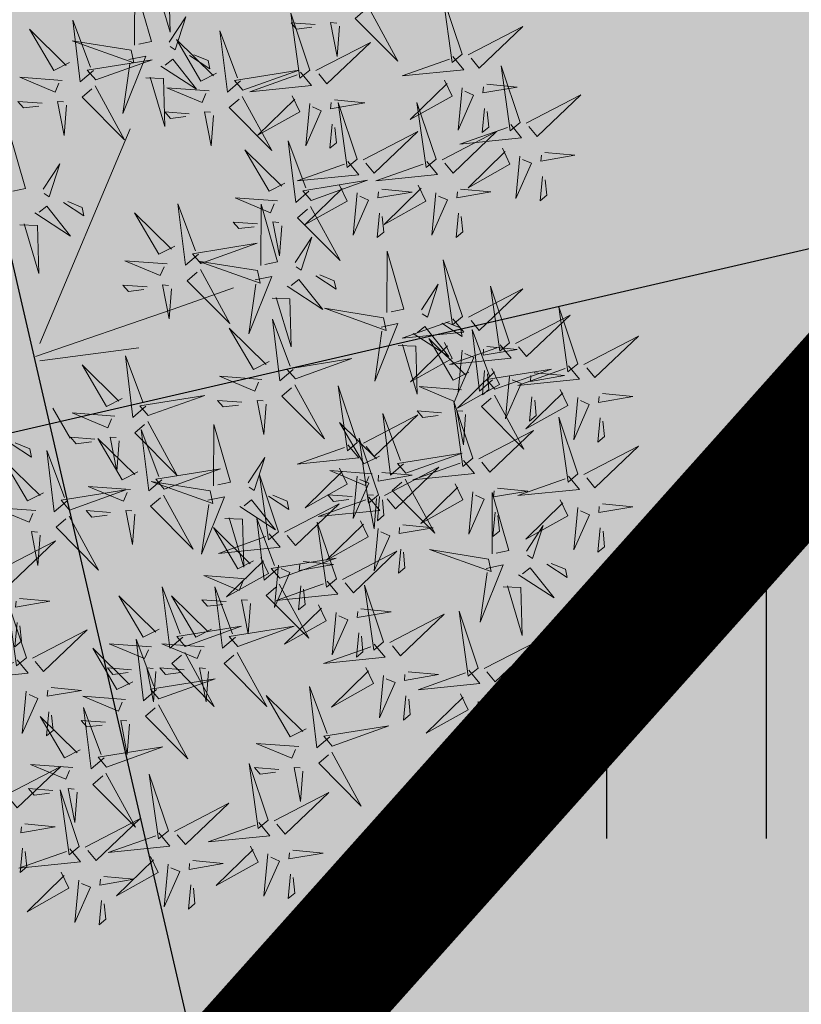
# Model space of a CAD drawing. Units: metres. Extents: x 547504 to 549640, y 6582617 to 6583268.
# Drawn here: x 548180 to 548182, y 6582930 to 6582932 of the extents above; entities that cross this region are included whole.
import ezdxf

# ---------------------------------------------------------------- set-up
doc = ezdxf.new("R2010")
doc.units = ezdxf.units.M
doc.header["$MEASUREMENT"] = 0
for name, color, linetype in [('+PUUD', 86, 'Continuous'), ('dp_krunt', 1, 'Continuous'), ('HALJASTUS', 92, 'Continuous'), ('OPT-haljastus', 7, 'Continuous'), ('OPT-kaitsevöönd', 7, 'Continuous')]:
    doc.layers.add(name, color=color, linetype=linetype)
doc.layers.add('OPT-plan.haljastus', color=7, linetype='Continuous', lineweight=9)

# ---------------------------------------------------------------- blocks, each defined once
blk = doc.blocks.new('HEIN')
at = {"color": 0, "linetype": 'Continuous'}
for p, q in [((-0.4551, 0.7611), (-0.4551, -0.7611)), ((0.4551, 0.7611), (0.4551, -0.7611))]:
    blk.add_line(p, q, dxfattribs=at)
blk = doc.blocks.new('dsfsdf')
at = {"layer": '+PUUD', "color": 32, "lineweight": 13}
for p, q in [((545104.8467, 6584745.7646), (545105.0814, 6584746.3228)), ((545105.1932, 6584745.8539), (545105.3497, 6584745.9097)), ((545104.8355, 6584745.7311), (545105.1932, 6584745.8539)), ((545104.8467, 6584745.72), (545105.1038, 6584745.7535)), ((545104.8802, 6584745.5972), (545104.9249, 6584745.519))]:
    blk.add_line(p, q, dxfattribs=at)
at = {"layer": '+PUUD', "lineweight": 13}
for points in [[(545105.136, 6584746.7005), (545105.1821, 6584746.6988), (545105.1855, 6584746.5741), (545105.147, 6584746.7028)], [(545105.0931, 6584746.5402), (545105.0937, 6584746.7), (545105.1368, 6584746.5494), (545105.104, 6584746.5425)], [(545105.9446, 6584746.5163), (545105.8952, 6584746.6639), (545105.9187, 6584746.495), (545105.9446, 6584746.5163)], [(545105.7006, 6584746.6389), (545105.777, 6584746.4986), (545105.6667, 6584746.6098), (545105.6921, 6584746.6317)], [(545104.9857, 6584746.4744), (545104.9518, 6584746.4452), (545104.9323, 6584746.6051), (545104.9785, 6584746.4828)], [(545105.1829, 6584746.5477), (545105.2261, 6584746.6138), (545105.1984, 6584746.5281), (545105.1852, 6584746.5367)], [(545105.5486, 6584746.4754), (545105.4993, 6584746.623), (545105.5228, 6584746.4541), (545105.5486, 6584746.4754)], [(545104.9239, 6584746.4949), (545104.8828, 6584746.4742), (545104.8197, 6584746.5819), (545104.9155, 6584746.4876)], [(545105.368, 6584746.4471), (545105.3341, 6584746.418), (545105.3146, 6584746.5778), (545105.3607, 6584746.4556)], [(545105.5625, 6584746.5939), (545105.4995, 6584746.5986), (545105.514, 6584746.5817), (545105.554, 6584746.5866)], [(545105.6255, 6584746.5891), (545105.6195, 6584746.5104), (545105.6024, 6584746.5988), (545105.6182, 6584746.5976)], [(545105.9603, 6584746.5148), (545106.1022, 6584746.5883), (545105.9887, 6584746.4803), (545105.9674, 6584746.5062)], [(545105.0844, 6584746.527), (545104.9308, 6584746.5517), (545105.0913, 6584746.4942), (545105.0844, 6584746.527)], [(545105.3062, 6584746.4676), (545105.265, 6584746.4469), (545105.202, 6584746.5546), (545105.2977, 6584746.4603)], [(545105.5643, 6584746.4739), (545105.7063, 6584746.5474), (545105.5928, 6584746.4394), (545105.5715, 6584746.4653)], [(545104.9918, 6584746.4502), (545105.1384, 6584746.5025), (545104.97, 6584746.4756), (545104.9918, 6584746.4502)], [(545105.0781, 6584746.5028), (545105.1218, 6584746.512), (545105.0619, 6584746.3625), (545105.0804, 6584746.4919)], [(545105.1615, 6584746.4861), (545105.2542, 6584746.4258), (545105.1921, 6584746.504), (545105.1725, 6584746.4884)], [(545105.2358, 6584746.5132), (545105.2887, 6584746.4787), (545105.2842, 6584746.5005), (545105.2467, 6584746.5155)], [(545105.9202, 6584746.5107), (545105.9487, 6584746.4762), (545105.7884, 6584746.46), (545105.9116, 6584746.5036)], [(545105.3741, 6584746.4229), (545105.5207, 6584746.4753), (545105.3523, 6584746.4483), (545105.3741, 6584746.4229)], [(545106.0947, 6584746.339), (545106.0454, 6584746.4866), (545106.0689, 6584746.3177), (545106.0947, 6584746.339)], [(545104.9046, 6584746.4488), (545104.7943, 6584746.4571), (545104.8864, 6584746.4185), (545104.8961, 6584746.4415)], [(545105.1224, 6584746.4551), (545105.1684, 6584746.4534), (545105.1718, 6584746.3286), (545105.1333, 6584746.4574)], [(545105.5243, 6584746.4698), (545105.5527, 6584746.4353), (545105.3925, 6584746.4191), (545105.5157, 6584746.4627)], [(545105.8985, 6584746.4493), (545105.9183, 6584746.4078), (545105.8094, 6584746.3469), (545105.9056, 6584746.4407)], [(545104.9906, 6584746.4344), (545105.067, 6584746.294), (545104.9567, 6584746.4053), (545104.9821, 6584746.4271)], [(545105.2869, 6584746.4215), (545105.1766, 6584746.4298), (545105.2687, 6584746.3912), (545105.2784, 6584746.4142)], [(545105.9442, 6584746.4291), (545105.9336, 6584746.319), (545105.9741, 6584746.4103), (545105.9513, 6584746.4204)], [(545106.0085, 6584746.4387), (545106.0872, 6584746.4311), (545105.9984, 6584746.4159), (545105.9999, 6584746.4316)], [(545105.3729, 6584746.4071), (545105.4493, 6584746.2668), (545105.339, 6584746.378), (545105.3644, 6584746.3999)], [(545105.5026, 6584746.4084), (545105.5224, 6584746.3668), (545105.4134, 6584746.306), (545105.5097, 6584746.3998)], [(545105.6126, 6584746.3978), (545105.6912, 6584746.3902), (545105.6025, 6584746.375), (545105.604, 6584746.3907)], [(545106.1105, 6584746.3375), (545106.2524, 6584746.4111), (545106.1389, 6584746.303), (545106.1176, 6584746.3289)], [(545104.8525, 6584746.3893), (545104.7895, 6584746.3941), (545104.8041, 6584746.3771), (545104.844, 6584746.382)], [(545104.9155, 6584746.3846), (545104.9095, 6584746.3058), (545104.8925, 6584746.3942), (545104.9083, 6584746.3931)], [(545105.5482, 6584746.3882), (545105.5377, 6584746.2781), (545105.5782, 6584746.3694), (545105.5553, 6584746.3795)], [(545105.6715, 6584746.2436), (545105.6221, 6584746.3912), (545105.6457, 6584746.2223), (545105.6715, 6584746.2436)], [(545105.8763, 6584746.2436), (545105.8269, 6584746.3912), (545105.8505, 6584746.2223), (545105.8763, 6584746.2436)], [(545106.0025, 6584746.3758), (545105.9965, 6584746.3129), (545106.0138, 6584746.3271), (545106.0096, 6584746.3672)], [(545105.2348, 6584746.3621), (545105.1718, 6584746.3668), (545105.1863, 6584746.3498), (545105.2263, 6584746.3548)], [(545105.2978, 6584746.3573), (545105.2918, 6584746.2786), (545105.2748, 6584746.367), (545105.2905, 6584746.3658)], [(545104.7654, 6584746.1584), (545104.7661, 6584746.3182), (545104.8092, 6584746.1676), (545104.7763, 6584746.1607)], [(545105.6066, 6584746.3349), (545105.6006, 6584746.272), (545105.6178, 6584746.2862), (545105.6137, 6584746.3263)], [(545106.0704, 6584746.3335), (545106.0988, 6584746.299), (545105.9386, 6584746.2827), (545106.0618, 6584746.3264)], [(545105.6872, 6584746.2421), (545105.8291, 6584746.3156), (545105.7157, 6584746.2076), (545105.6943, 6584746.2334)], [(545105.892, 6584746.2421), (545106.0339, 6584746.3156), (545105.9205, 6584746.2076), (545105.8991, 6584746.2334)], [(545105.4837, 6584746.1812), (545105.4425, 6584746.1606), (545105.3794, 6584746.2683), (545105.4752, 6584746.1739)], [(545105.5455, 6584746.1608), (545105.5116, 6584746.1316), (545105.4921, 6584746.2915), (545105.5382, 6584746.1692)], [(545106.0487, 6584746.2721), (545106.0685, 6584746.2305), (545105.9595, 6584746.1696), (545106.0558, 6584746.2635)], [(545106.0943, 6584746.2518), (545106.0838, 6584746.1417), (545106.1243, 6584746.233), (545106.1014, 6584746.2432)], [(545106.1587, 6584746.2614), (545106.2373, 6584746.2538), (545106.1486, 6584746.2386), (545106.1501, 6584746.2543)], [(545104.8552, 6584746.1659), (545104.8984, 6584746.232), (545104.8707, 6584746.1463), (545104.8575, 6584746.1549)], [(545105.6472, 6584746.238), (545105.6756, 6584746.2035), (545105.5154, 6584746.1873), (545105.6386, 6584746.2309)], [(545105.852, 6584746.238), (545105.8804, 6584746.2035), (545105.7202, 6584746.1873), (545105.8433, 6584746.2309)], [(545106.1527, 6584746.1985), (545106.1467, 6584746.1356), (545106.1639, 6584746.1498), (545106.1598, 6584746.1899)], [(545105.5516, 6584746.1365), (545105.6981, 6584746.1889), (545105.5298, 6584746.1619), (545105.5516, 6584746.1365)], [(545105.6254, 6584746.1766), (545105.6453, 6584746.135), (545105.5363, 6584746.0742), (545105.6325, 6584746.168)], [(545105.7355, 6584746.166), (545105.8141, 6584746.1584), (545105.7254, 6584746.1432), (545105.7269, 6584746.1589)], [(545105.8302, 6584746.1766), (545105.85, 6584746.135), (545105.7411, 6584746.0742), (545105.8373, 6584746.168)], [(545105.9403, 6584746.166), (545106.0189, 6584746.1584), (545105.9302, 6584746.1432), (545105.9317, 6584746.1589)], [(545105.4643, 6584746.1352), (545105.3541, 6584746.1434), (545105.4462, 6584746.1048), (545105.4559, 6584746.1279)], [(545105.6711, 6584746.1563), (545105.6606, 6584746.0463), (545105.701, 6584746.1376), (545105.6782, 6584746.1477)], [(545105.8759, 6584746.1563), (545105.8654, 6584746.0463), (545105.9058, 6584746.1376), (545105.883, 6584746.1477)], [(545104.8339, 6584746.1043), (545104.9265, 6584746.044), (545104.8644, 6584746.1222), (545104.8448, 6584746.1066)], [(545104.9081, 6584746.1314), (545104.9611, 6584746.0969), (545104.9565, 6584746.1187), (545104.9191, 6584746.1337)], [(545105.2588, 6584745.9971), (545105.2249, 6584745.968), (545105.2054, 6584746.1279), (545105.2515, 6584746.0056)], [(545105.4207, 6584745.9675), (545105.4214, 6584746.1273), (545105.4645, 6584745.9767), (545105.4317, 6584745.9698)], [(545105.5504, 6584746.1208), (545105.6268, 6584745.9804), (545105.5165, 6584746.0916), (545105.5419, 6584746.1135)], [(545105.197, 6584746.0176), (545105.1558, 6584745.9969), (545105.0927, 6584746.1046), (545105.1885, 6584746.0103)], [(545105.7295, 6584746.1031), (545105.7235, 6584746.0402), (545105.7407, 6584746.0544), (545105.7366, 6584746.0945)], [(545105.9343, 6584746.1031), (545105.9283, 6584746.0402), (545105.9455, 6584746.0544), (545105.9414, 6584746.0945)], [(545104.7947, 6584746.0733), (545104.8408, 6584746.0716), (545104.8442, 6584745.9468), (545104.8057, 6584746.0756)], [(545105.4123, 6584746.0757), (545105.3493, 6584746.0804), (545105.3638, 6584746.0635), (545105.4038, 6584746.0684)], [(545105.4753, 6584746.071), (545105.4693, 6584745.9922), (545105.4523, 6584746.0806), (545105.468, 6584746.0794)], [(545105.5105, 6584745.975), (545105.5537, 6584746.0411), (545105.5261, 6584745.9554), (545105.5128, 6584745.964)], [(545105.2649, 6584745.9729), (545105.4114, 6584746.0253), (545105.243, 6584745.9983), (545105.2649, 6584745.9729)], [(545105.7484, 6584745.8448), (545105.7491, 6584746.0046), (545105.7922, 6584745.854), (545105.7593, 6584745.8471)], [(545105.1776, 6584745.9715), (545105.0674, 6584745.9798), (545105.1595, 6584745.9412), (545105.1692, 6584745.9642)], [(545105.4121, 6584745.9543), (545105.2584, 6584745.979), (545105.419, 6584745.9215), (545105.4121, 6584745.9543)], [(545105.9446, 6584745.8345), (545105.8952, 6584745.9821), (545105.9187, 6584745.8132), (545105.9446, 6584745.8345)], [(545105.2637, 6584745.9572), (545105.3401, 6584745.8168), (545105.2298, 6584745.928), (545105.2552, 6584745.9499)], [(545105.4058, 6584745.9301), (545105.4495, 6584745.9393), (545105.3896, 6584745.7898), (545105.4081, 6584745.9192)], [(545105.5635, 6584745.9405), (545105.6164, 6584745.906), (545105.6118, 6584745.9278), (545105.5744, 6584745.9428)], [(545105.1256, 6584745.9121), (545105.0626, 6584745.9168), (545105.0771, 6584745.8999), (545105.1171, 6584745.9048)], [(545105.1886, 6584745.9073), (545105.1826, 6584745.8286), (545105.1656, 6584745.917), (545105.1813, 6584745.9158)], [(545105.4892, 6584745.9134), (545105.5818, 6584745.8531), (545105.5197, 6584745.9313), (545105.5001, 6584745.9157)], [(545105.8382, 6584745.8522), (545105.8814, 6584745.9184), (545105.8537, 6584745.8327), (545105.8405, 6584745.8413)], [(545106.0674, 6584745.7663), (545106.0181, 6584745.9139), (545106.0416, 6584745.745), (545106.0674, 6584745.7663)], [(545105.4501, 6584745.8824), (545105.4961, 6584745.8807), (545105.4995, 6584745.7559), (545105.461, 6584745.8847)], [(545105.9603, 6584745.833), (545106.1022, 6584745.9065), (545105.9887, 6584745.7985), (545105.9674, 6584745.8244)], [(545106.2449, 6584745.7118), (545106.1955, 6584745.8594), (545106.2191, 6584745.6905), (545106.2449, 6584745.7118)], [(545105.7398, 6584745.8315), (545105.5861, 6584745.8563), (545105.7467, 6584745.7988), (545105.7398, 6584745.8315)], [(545106.0831, 6584745.7648), (545106.2251, 6584745.8384), (545106.1116, 6584745.7303), (545106.0903, 6584745.7562)], [(545105.5045, 6584745.6971), (545105.4706, 6584745.668), (545105.4511, 6584745.8279), (545105.4973, 6584745.7056)], [(545105.7334, 6584745.8074), (545105.7772, 6584745.8166), (545105.7172, 6584745.6671), (545105.7357, 6584745.7965)], [(545105.9202, 6584745.8289), (545105.9487, 6584745.7944), (545105.7884, 6584745.7782), (545105.9116, 6584745.8218)], [(545105.8169, 6584745.7907), (545105.9095, 6584745.7304), (545105.8474, 6584745.8085), (545105.8278, 6584745.793)], [(545105.8911, 6584745.8177), (545105.9441, 6584745.7832), (545105.9395, 6584745.8051), (545105.9021, 6584745.82)], [(545105.4427, 6584745.7176), (545105.4016, 6584745.6969), (545105.3385, 6584745.8046), (545105.4343, 6584745.7103)], [(545106.0233, 6584745.6699), (545105.9894, 6584745.6407), (545105.9699, 6584745.8006), (545106.0161, 6584745.6783)], [(545106.2606, 6584745.7103), (545106.4025, 6584745.7838), (545106.2891, 6584745.6758), (545106.2677, 6584745.7016)], [(545105.7777, 6584745.7597), (545105.8238, 6584745.7579), (545105.8272, 6584745.6332), (545105.7887, 6584745.762)], [(545105.8985, 6584745.7676), (545105.9183, 6584745.726), (545105.8094, 6584745.6651), (545105.9056, 6584745.7589)], [(545105.9615, 6584745.6903), (545105.9204, 6584745.6697), (545105.8573, 6584745.7774), (545105.9531, 6584745.6831)], [(545106.0431, 6584745.7608), (545106.0715, 6584745.7263), (545105.9113, 6584745.71), (545106.0345, 6584745.7537)], [(545106.0085, 6584745.7569), (545106.0872, 6584745.7493), (545105.9984, 6584745.7341), (545105.9999, 6584745.7498)], [(545105.1223, 6584745.6017), (545105.0884, 6584745.5725), (545105.0689, 6584745.7324), (545105.115, 6584745.6102)], [(545105.9442, 6584745.7473), (545105.9336, 6584745.6372), (545105.9741, 6584745.7285), (545105.9513, 6584745.7386)], [(545105.0605, 6584745.6222), (545105.0193, 6584745.6015), (545104.9562, 6584745.7092), (545105.052, 6584745.6149)], [(545105.5106, 6584745.6729), (545105.6572, 6584745.7253), (545105.4888, 6584745.6983), (545105.5106, 6584745.6729)], [(545106.2206, 6584745.7062), (545106.249, 6584745.6717), (545106.0888, 6584745.6555), (545106.212, 6584745.6991)], [(545105.4234, 6584745.6715), (545105.3131, 6584745.6798), (545105.4052, 6584745.6412), (545105.4149, 6584745.6643)], [(545106.0214, 6584745.6994), (545106.0412, 6584745.6578), (545105.9322, 6584745.5969), (545106.0285, 6584745.6908)], [(545106.0025, 6584745.694), (545105.9965, 6584745.6311), (545106.0138, 6584745.6453), (545106.0096, 6584745.6854)], [(545106.0294, 6584745.6456), (545106.176, 6584745.698), (545106.0076, 6584745.671), (545106.0294, 6584745.6456)], [(545106.067, 6584745.6791), (545106.0565, 6584745.569), (545106.097, 6584745.6603), (545106.0741, 6584745.6705)], [(545106.1314, 6584745.6887), (545106.21, 6584745.6811), (545106.1213, 6584745.6659), (545106.1228, 6584745.6816)], [(545105.5094, 6584745.6572), (545105.5858, 6584745.5168), (545105.4755, 6584745.628), (545105.5009, 6584745.6499)], [(545105.6715, 6584745.5073), (545105.6221, 6584745.6549), (545105.6457, 6584745.486), (545105.6715, 6584745.5073)], [(545105.9422, 6584745.6443), (545105.8319, 6584745.6525), (545105.924, 6584745.614), (545105.9337, 6584745.637)], [(545105.1283, 6584745.5775), (545105.2749, 6584745.6298), (545105.1065, 6584745.6029), (545105.1283, 6584745.5775)], [(545106.0282, 6584745.6299), (545106.1047, 6584745.4895), (545105.9943, 6584745.6008), (545106.0197, 6584745.6226)], [(545106.1988, 6584745.6448), (545106.2187, 6584745.6032), (545106.1097, 6584745.5424), (545106.206, 6584745.6362)], [(545106.3089, 6584745.6342), (545106.3875, 6584745.6266), (545106.2988, 6584745.6114), (545106.3003, 6584745.6271)], [(545105.3713, 6584745.6121), (545105.3083, 6584745.6168), (545105.3229, 6584745.5999), (545105.3628, 6584745.6048)], [(545105.4343, 6584745.6074), (545105.4283, 6584745.5286), (545105.4113, 6584745.617), (545105.4271, 6584745.6158)], [(545105.9719, 6584745.4663), (545105.9225, 6584745.614), (545105.946, 6584745.445), (545105.9719, 6584745.4663)], [(545106.1254, 6584745.6258), (545106.1194, 6584745.5629), (545106.1366, 6584745.5771), (545106.1325, 6584745.6172)], [(545106.2445, 6584745.6245), (545106.234, 6584745.5145), (545106.2745, 6584745.6058), (545106.2516, 6584745.6159)], [(545105.0411, 6584745.5761), (545104.9308, 6584745.5844), (545105.023, 6584745.5458), (545105.0326, 6584745.5688)], [(545105.6872, 6584745.5057), (545105.8291, 6584745.5793), (545105.7157, 6584745.4712), (545105.6943, 6584745.4971)], [(545105.7913, 6584745.4517), (545105.7573, 6584745.4226), (545105.7378, 6584745.5824), (545105.784, 6584745.4602)], [(545105.8901, 6584745.5848), (545105.8271, 6584745.5895), (545105.8417, 6584745.5726), (545105.8816, 6584745.5775)], [(545105.9531, 6584745.5801), (545105.9471, 6584745.5013), (545105.9301, 6584745.5897), (545105.9459, 6584745.5886)], [(545105.1271, 6584745.5617), (545105.2036, 6584745.4213), (545105.0932, 6584745.5326), (545105.1187, 6584745.5544)], [(545105.2979, 6584745.3948), (545105.2985, 6584745.5546), (545105.3416, 6584745.404), (545105.3088, 6584745.3971)], [(545105.7294, 6584745.4722), (545105.6883, 6584745.4515), (545105.6252, 6584745.5592), (545105.721, 6584745.4649)], [(545106.2449, 6584745.4254), (545106.1955, 6584745.573), (545106.2191, 6584745.4041), (545106.2449, 6584745.4254)], [(545106.3029, 6584745.5713), (545106.2969, 6584745.5084), (545106.3141, 6584745.5226), (545106.31, 6584745.5627)], [(545105.1632, 6584745.4108), (545105.1293, 6584745.3816), (545105.1098, 6584745.5415), (545105.156, 6584745.4193)], [(545105.9876, 6584745.4648), (545106.1295, 6584745.5384), (545106.016, 6584745.4303), (545105.9947, 6584745.4562)], [(545104.7716, 6584745.5041), (545104.8246, 6584745.4696), (545104.82, 6584745.4915), (545104.7826, 6584745.5064)], [(545104.989, 6584745.5166), (545104.926, 6584745.5214), (545104.9406, 6584745.5044), (545104.9806, 6584745.5093)], [(545105.1014, 6584745.4313), (545105.0602, 6584745.4106), (545104.9972, 6584745.5183), (545105.0929, 6584745.424)], [(545105.0521, 6584745.5119), (545105.0461, 6584745.4332), (545105.029, 6584745.5216), (545105.0448, 6584745.5204)], [(545105.6472, 6584745.5017), (545105.6756, 6584745.4672), (545105.5154, 6584745.451), (545105.6386, 6584745.4946)], [(545105.7261, 6584745.3709), (545105.6767, 6584745.5185), (545105.7003, 6584745.3496), (545105.7261, 6584745.3709)], [(545104.9175, 6584745.3562), (545104.8836, 6584745.3271), (545104.8641, 6584745.487), (545104.9102, 6584745.3647)], [(545105.7973, 6584745.4275), (545105.9439, 6584745.4798), (545105.7755, 6584745.4529), (545105.7973, 6584745.4275)], [(545106.2606, 6584745.4239), (545106.4025, 6584745.4975), (545106.2891, 6584745.3894), (545106.2677, 6584745.4153)], [(545104.8557, 6584745.3767), (545104.8145, 6584745.356), (545104.7514, 6584745.4637), (545104.8472, 6584745.3694)], [(545105.3877, 6584745.4023), (545105.4309, 6584745.4684), (545105.4032, 6584745.3827), (545105.39, 6584745.3913)], [(545105.9475, 6584745.4608), (545105.976, 6584745.4263), (545105.8157, 6584745.41), (545105.9389, 6584745.4537)], [(545105.1693, 6584745.3866), (545105.3159, 6584745.4389), (545105.1475, 6584745.412), (545105.1693, 6584745.3866)], [(545105.4667, 6584745.2754), (545105.4173, 6584745.4231), (545105.4409, 6584745.2541), (545105.4667, 6584745.2754)], [(545105.6254, 6584745.4403), (545105.6453, 6584745.3987), (545105.5363, 6584745.3378), (545105.6325, 6584745.4317)], [(545105.7101, 6584745.4261), (545105.5998, 6584745.4344), (545105.6919, 6584745.3958), (545105.7016, 6584745.4188)], [(545105.7355, 6584745.4296), (545105.8141, 6584745.422), (545105.7254, 6584745.4068), (545105.7269, 6584745.4225)], [(545105.7418, 6584745.3694), (545105.8837, 6584745.4429), (545105.7703, 6584745.3349), (545105.7489, 6584745.3608)], [(545105.2892, 6584745.3816), (545105.1356, 6584745.4063), (545105.2961, 6584745.3488), (545105.2892, 6584745.3816)], [(545105.6711, 6584745.42), (545105.6606, 6584745.3099), (545105.701, 6584745.4012), (545105.6782, 6584745.4114)], [(545105.7961, 6584745.4117), (545105.8726, 6584745.2713), (545105.7622, 6584745.3826), (545105.7876, 6584745.4044)], [(545105.9258, 6584745.3994), (545105.9456, 6584745.3578), (545105.8367, 6584745.2969), (545105.9329, 6584745.3908)], [(545106.2206, 6584745.4199), (545106.249, 6584745.3854), (545106.0888, 6584745.3691), (545106.212, 6584745.4128)], [(545104.9236, 6584745.332), (545105.0701, 6584745.3844), (545104.9017, 6584745.3574), (545104.9236, 6584745.332)], [(545105.0821, 6584745.3852), (545104.9718, 6584745.3935), (545105.0639, 6584745.3549), (545105.0736, 6584745.3779)], [(545105.658, 6584745.3666), (545105.595, 6584745.3714), (545105.6096, 6584745.3544), (545105.6496, 6584745.3594)], [(545105.721, 6584745.3619), (545105.715, 6584745.2832), (545105.698, 6584745.3716), (545105.7138, 6584745.3704)], [(545105.9715, 6584745.3791), (545105.9609, 6584745.269), (545106.0014, 6584745.3603), (545105.9786, 6584745.3705)], [(545106.0215, 6584745.2175), (545106.0221, 6584745.3774), (545106.0652, 6584745.2267), (545106.0324, 6584745.2198)], [(545106.0358, 6584745.3887), (545106.1145, 6584745.3811), (545106.0257, 6584745.3659), (545106.0272, 6584745.3816)], [(545105.2829, 6584745.3574), (545105.3266, 6584745.3666), (545105.2667, 6584745.2171), (545105.2852, 6584745.3465)], [(545105.3663, 6584745.3407), (545105.459, 6584745.2804), (545105.3968, 6584745.3586), (545105.3773, 6584745.343)], [(545105.4406, 6584745.3678), (545105.4935, 6584745.3333), (545105.4889, 6584745.3551), (545105.4515, 6584745.3701)], [(545105.4824, 6584745.2739), (545105.6243, 6584745.3475), (545105.5109, 6584745.2394), (545105.4895, 6584745.2653)], [(545105.7018, 6584745.3653), (545105.7302, 6584745.3308), (545105.57, 6584745.3146), (545105.6932, 6584745.3582)], [(545105.7295, 6584745.3667), (545105.7235, 6584745.3038), (545105.7407, 6584745.3181), (545105.7366, 6584745.3581)], [(545106.1988, 6584745.3585), (545106.2187, 6584745.3169), (545106.1097, 6584745.256), (545106.206, 6584745.3499)], [(545106.3089, 6584745.3478), (545106.3875, 6584745.3402), (545106.2988, 6584745.325), (545106.3003, 6584745.3407)], [(545104.8363, 6584745.3306), (545104.7261, 6584745.3389), (545104.8182, 6584745.3003), (545104.8278, 6584745.3234)], [(545105.03, 6584745.3257), (545104.967, 6584745.3305), (545104.9816, 6584745.3135), (545105.0215, 6584745.3184)], [(545106.0298, 6584745.3258), (545106.0238, 6584745.2629), (545106.0411, 6584745.2771), (545106.037, 6584745.3172)], [(545106.2445, 6584745.3382), (545106.234, 6584745.2281), (545106.2745, 6584745.3194), (545106.2516, 6584745.3296)], [(545104.9224, 6584745.3163), (545104.9988, 6584745.1759), (545104.8884, 6584745.2871), (545104.9139, 6584745.309)], [(545105.3272, 6584745.3097), (545105.3732, 6584745.308), (545105.3766, 6584745.1832), (545105.3381, 6584745.312)], [(545105.4636, 6584745.179), (545105.4297, 6584745.1498), (545105.4102, 6584745.3097), (545105.4563, 6584745.1874)], [(545105.6169, 6584745.1527), (545105.5675, 6584745.3003), (545105.5911, 6584745.1314), (545105.6169, 6584745.1527)], [(545105.68, 6584745.3039), (545105.6999, 6584745.2623), (545105.5909, 6584745.2015), (545105.6872, 6584745.2953)], [(545104.8473, 6584745.2665), (545104.8413, 6584745.1877), (545104.8242, 6584745.2761), (545104.84, 6584745.2749)], [(545105.4018, 6584745.1995), (545105.3606, 6584745.1788), (545105.2975, 6584745.2865), (545105.3933, 6584745.1922)], [(545105.4424, 6584745.2699), (545105.4708, 6584745.2354), (545105.3106, 6584745.2191), (545105.4338, 6584745.2628)], [(545105.7257, 6584745.2837), (545105.7152, 6584745.1736), (545105.7557, 6584745.2649), (545105.7328, 6584745.275)], [(545105.7901, 6584745.2933), (545105.8687, 6584745.2857), (545105.78, 6584745.2705), (545105.7815, 6584745.2862)], [(545106.1113, 6584745.225), (545106.1545, 6584745.2911), (545106.1268, 6584745.2054), (545106.1135, 6584745.2141)], [(545106.3029, 6584745.2849), (545106.2969, 6584745.222), (545106.3141, 6584745.2362), (545106.31, 6584745.2763)], [(545104.7452, 6584745.1785), (545104.8871, 6584745.252), (545104.7736, 6584745.144), (545104.7523, 6584745.1699)], [(545105.6326, 6584745.1512), (545105.7745, 6584745.2248), (545105.6611, 6584745.1167), (545105.6397, 6584745.1426)], [(545105.7841, 6584745.2304), (545105.7781, 6584745.1675), (545105.7953, 6584745.1817), (545105.7912, 6584745.2218)], [(545106.0128, 6584745.2043), (545105.8591, 6584745.229), (545106.0197, 6584745.1715), (545106.0128, 6584745.2043)], [(545105.4206, 6584745.2085), (545105.4405, 6584745.1669), (545105.3315, 6584745.106), (545105.4278, 6584745.1999)], [(545105.4697, 6584745.1548), (545105.6162, 6584745.2071), (545105.4478, 6584745.1802), (545105.4697, 6584745.1548)], [(545105.5307, 6584745.1978), (545105.6093, 6584745.1902), (545105.5206, 6584745.175), (545105.5221, 6584745.1907)], [(545106.1642, 6584745.1905), (545106.2171, 6584745.156), (545106.2125, 6584745.1778), (545106.1751, 6584745.1928)], [(545105.4663, 6584745.1882), (545105.4558, 6584745.0781), (545105.4963, 6584745.1694), (545105.4734, 6584745.1796)], [(545106.0065, 6584745.1801), (545106.0502, 6584745.1893), (545105.9903, 6584745.0399), (545106.0088, 6584745.1692)], [(545106.0899, 6584745.1635), (545106.1826, 6584745.1031), (545106.1204, 6584745.1813), (545106.1009, 6584745.1658)], [(545105.3824, 6584745.1534), (545105.2722, 6584745.1617), (545105.3643, 6584745.1231), (545105.3739, 6584745.1461)], [(545105.5926, 6584745.1471), (545105.621, 6584745.1127), (545105.4608, 6584745.0964), (545105.5839, 6584745.14)], [(545105.2178, 6584745.0017), (545105.1839, 6584744.9726), (545105.1644, 6584745.1324), (545105.2106, 6584745.0102)], [(545105.3544, 6584745.0017), (545105.3205, 6584744.9726), (545105.301, 6584745.1324), (545105.3471, 6584745.0102)], [(545105.4685, 6584745.139), (545105.5449, 6584744.9986), (545105.4346, 6584745.1099), (545105.46, 6584745.1317)], [(545105.5247, 6584745.1349), (545105.5187, 6584745.072), (545105.5359, 6584745.0862), (545105.5318, 6584745.1263)], [(545105.7398, 6584744.9891), (545105.6904, 6584745.1367), (545105.7139, 6584744.9678), (545105.7398, 6584744.9891)], [(545106.0508, 6584745.1324), (545106.0968, 6584745.1307), (545106.1002, 6584745.0059), (545106.0617, 6584745.1347)], [(545104.8114, 6584744.9482), (545104.762, 6584745.0958), (545104.7855, 6584744.9269), (545104.8114, 6584744.9482)], [(545104.7935, 6584745.1024), (545104.8721, 6584745.0948), (545104.7833, 6584745.0796), (545104.7848, 6584745.0953)], [(545105.156, 6584745.0222), (545105.1149, 6584745.0015), (545105.0518, 6584745.1092), (545105.1476, 6584745.0149)], [(545105.3304, 6584745.0939), (545105.2674, 6584745.0986), (545105.2819, 6584745.0817), (545105.3219, 6584745.0866)], [(545105.3934, 6584745.0892), (545105.3874, 6584745.0104), (545105.3703, 6584745.0988), (545105.3861, 6584745.0977)], [(545105.5708, 6584745.0858), (545105.5906, 6584745.0442), (545105.4817, 6584744.9833), (545105.5779, 6584745.0771)], [(545105.6165, 6584745.0655), (545105.606, 6584744.9554), (545105.6464, 6584745.0467), (545105.6236, 6584745.0569)], [(545105.6809, 6584745.0751), (545105.7595, 6584745.0675), (545105.6708, 6584745.0523), (545105.6723, 6584745.068)], [(545105.9855, 6584744.9209), (545105.9361, 6584745.0685), (545105.9597, 6584744.8996), (545105.9855, 6584744.9209)], [(545104.7874, 6584745.0395), (545104.7814, 6584744.9766), (545104.7987, 6584744.9908), (545104.7946, 6584745.0309)], [(545105.7555, 6584744.9876), (545105.8974, 6584745.0611), (545105.7839, 6584744.9531), (545105.7626, 6584744.9789)], [(545105.2239, 6584744.9775), (545105.3705, 6584745.0299), (545105.2021, 6584745.0029), (545105.2239, 6584744.9775)], [(545105.3604, 6584744.9775), (545105.507, 6584745.0299), (545105.3386, 6584745.0029), (545105.3604, 6584744.9775)], [(545105.1496, 6584744.8654), (545105.1157, 6584744.8362), (545105.0962, 6584744.9961), (545105.1423, 6584744.8738)], [(545105.6749, 6584745.0122), (545105.6689, 6584744.9493), (545105.6861, 6584744.9635), (545105.682, 6584745.0036)], [(545106.0012, 6584744.9194), (545106.1431, 6584744.9929), (545106.0297, 6584744.8849), (545106.0083, 6584744.9108)], [(545105.0878, 6584744.8858), (545105.0466, 6584744.8652), (545104.9835, 6584744.9729), (545105.0793, 6584744.8785)], [(545105.1367, 6584744.9761), (545105.0264, 6584744.9844), (545105.1185, 6584744.9458), (545105.1282, 6584744.9688)], [(545105.2732, 6584744.9761), (545105.1629, 6584744.9844), (545105.2551, 6584744.9458), (545105.2647, 6584744.9688)], [(545105.2227, 6584744.9617), (545105.2991, 6584744.8214), (545105.1888, 6584744.9326), (545105.2142, 6584744.9545)], [(545105.3592, 6584744.9617), (545105.4357, 6584744.8214), (545105.3253, 6584744.9326), (545105.3508, 6584744.9545)], [(545105.7154, 6584744.9835), (545105.7439, 6584744.949), (545105.5836, 6584744.9328), (545105.7068, 6584744.9764)], [(545105.0846, 6584744.9167), (545105.0216, 6584744.9214), (545105.0362, 6584744.9045), (545105.0761, 6584744.9094)], [(545105.1476, 6584744.9119), (545105.1416, 6584744.8332), (545105.1246, 6584744.9216), (545105.1404, 6584744.9204)], [(545105.2211, 6584744.9167), (545105.1581, 6584744.9214), (545105.1727, 6584744.9045), (545105.2127, 6584744.9094)], [(545105.2842, 6584744.9119), (545105.2781, 6584744.8332), (545105.2611, 6584744.9216), (545105.2769, 6584744.9204)], [(545105.6937, 6584744.9221), (545105.7135, 6584744.8805), (545105.6046, 6584744.8197), (545105.7008, 6584744.9135)], [(545105.8038, 6584744.9115), (545105.8824, 6584744.9039), (545105.7936, 6584744.8887), (545105.7951, 6584744.9044)], [(545105.9612, 6584744.9153), (545105.9896, 6584744.8808), (545105.8294, 6584744.8646), (545105.9526, 6584744.9082)], [(545105.1557, 6584744.8411), (545105.3022, 6584744.8935), (545105.1338, 6584744.8665), (545105.1557, 6584744.8411)], [(545106.0495, 6584744.8433), (545106.1281, 6584744.8357), (545106.0394, 6584744.8205), (545106.0409, 6584744.8362)]]:
    blk.add_lwpolyline(points, dxfattribs=at)
at = {"layer": '+PUUD', "color": 78, "lineweight": 13}
for points in [[(545105.1681, 6584745.3708), (545105.2445, 6584745.2304), (545105.1342, 6584745.3417), (545105.1596, 6584745.3635)], [(545105.093, 6584745.321), (545105.087, 6584745.2423), (545105.07, 6584745.3307), (545105.0857, 6584745.3295)], [(545105.2926, 6584745.0222), (545105.2514, 6584745.0015), (545105.1883, 6584745.1092), (545105.2841, 6584745.0149)], [(545104.8271, 6584744.9467), (545104.969, 6584745.0202), (545104.8555, 6584744.9122), (545104.8342, 6584744.938)], [(545104.787, 6584744.9426), (545104.8155, 6584744.9081), (545104.6553, 6584744.8919), (545104.7784, 6584744.9355)], [(545105.7394, 6584744.9018), (545105.7288, 6584744.7918), (545105.7693, 6584744.8831), (545105.7465, 6584744.8932)], [(545104.811, 6584744.8609), (545104.8005, 6584744.7509), (545104.8409, 6584744.8422), (545104.8181, 6584744.8523)], [(545104.8754, 6584744.8706), (545104.954, 6584744.863), (545104.8653, 6584744.8478), (545104.8668, 6584744.8635)], [(545105.6001, 6584744.7426), (545105.5662, 6584744.7135), (545105.5467, 6584744.8734), (545105.5928, 6584744.7511)], [(545105.0684, 6584744.8398), (545104.9581, 6584744.848), (545105.0503, 6584744.8094), (545105.0599, 6584744.8325)], [(545105.5383, 6584744.7631), (545105.4971, 6584744.7424), (545105.434, 6584744.8501), (545105.5298, 6584744.7558)], [(545105.7977, 6584744.8486), (545105.7917, 6584744.7857), (545105.809, 6584744.7999), (545105.8049, 6584744.84)], [(545105.9394, 6584744.854), (545105.9593, 6584744.8124), (545105.8503, 6584744.7515), (545105.9466, 6584744.8453)], [(545105.9851, 6584744.8337), (545105.9746, 6584744.7236), (545106.0151, 6584744.8149), (545105.9922, 6584744.825)], [(545104.8694, 6584744.8077), (545104.8634, 6584744.7448), (545104.8806, 6584744.759), (545104.8765, 6584744.7991)], [(545105.013, 6584744.6881), (545104.9791, 6584744.6589), (545104.9596, 6584744.8188), (545105.0058, 6584744.6966)], [(545105.1544, 6584744.8254), (545105.2309, 6584744.685), (545105.1205, 6584744.7962), (545105.146, 6584744.8181)], [(545104.9512, 6584744.7086), (545104.9101, 6584744.6879), (545104.847, 6584744.7956), (545104.9428, 6584744.7013)], [(545105.0164, 6584744.7803), (545104.9533, 6584744.785), (545104.9679, 6584744.7681), (545105.0079, 6584744.773)], [(545105.0794, 6584744.7756), (545105.0734, 6584744.6968), (545105.0563, 6584744.7852), (545105.0721, 6584744.784)], [(545105.6062, 6584744.7184), (545105.7528, 6584744.7708), (545105.5844, 6584744.7438), (545105.6062, 6584744.7184)], [(545106.0435, 6584744.7804), (545106.0375, 6584744.7175), (545106.0547, 6584744.7317), (545106.0506, 6584744.7718)], [(545105.0191, 6584744.6639), (545105.1657, 6584744.7162), (545104.9973, 6584744.6893), (545105.0191, 6584744.6639)], [(545105.519, 6584744.717), (545105.4087, 6584744.7253), (545105.5008, 6584744.6867), (545105.5105, 6584744.7098)], [(545105.605, 6584744.7027), (545105.6814, 6584744.5623), (545105.5711, 6584744.6735), (545105.5965, 6584744.6954)], [(545104.7588, 6584744.5921), (545104.9007, 6584744.6657), (545104.7873, 6584744.5576), (545104.7659, 6584744.5835)], [(545104.9319, 6584744.6625), (545104.8216, 6584744.6708), (545104.9137, 6584744.6322), (545104.9234, 6584744.6552)], [(545105.4394, 6584744.5255), (545105.39, 6584744.6731), (545105.4136, 6584744.5042), (545105.4394, 6584744.5255)], [(545105.4669, 6584744.6576), (545105.4039, 6584744.6623), (545105.4184, 6584744.6454), (545105.4584, 6584744.6503)], [(545105.5299, 6584744.6529), (545105.5239, 6584744.5741), (545105.5069, 6584744.6625), (545105.5226, 6584744.6613)], [(545105.0179, 6584744.6481), (545105.0944, 6584744.5077), (545104.984, 6584744.619), (545105.0094, 6584744.6408)], [(545105.18, 6584744.4982), (545105.1306, 6584744.6458), (545105.1542, 6584744.4769), (545105.18, 6584744.4982)], [(545104.8798, 6584744.603), (545104.8168, 6584744.6078), (545104.8314, 6584744.5908), (545104.8714, 6584744.5958)], [(545104.9479, 6584744.4573), (545104.8985, 6584744.6049), (545104.9221, 6584744.436), (545104.9479, 6584744.4573)], [(545104.9428, 6584744.5983), (545104.9368, 6584744.5196), (545104.9198, 6584744.608), (545104.9356, 6584744.6068)], [(545105.4551, 6584744.524), (545105.597, 6584744.5975), (545105.4836, 6584744.4895), (545105.4622, 6584744.5153)], [(545105.1957, 6584744.4967), (545105.3376, 6584744.5702), (545105.2242, 6584744.4622), (545105.2028, 6584744.4881)], [(545104.9636, 6584744.4558), (545105.1055, 6584744.5293), (545104.9921, 6584744.4213), (545104.9707, 6584744.4472)], [(545104.8071, 6584744.516), (545104.8857, 6584744.5084), (545104.797, 6584744.4932), (545104.7985, 6584744.5089)], [(545105.4151, 6584744.5199), (545105.4435, 6584744.4854), (545105.2833, 6584744.4692), (545105.4065, 6584744.5128)], [(545105.1557, 6584744.4926), (545105.1841, 6584744.4581), (545105.0239, 6584744.4419), (545105.1471, 6584744.4855)], [(545104.9236, 6584744.4517), (545104.952, 6584744.4172), (545104.7918, 6584744.401), (545104.915, 6584744.4446)], [(545104.8011, 6584744.4531), (545104.7951, 6584744.3902), (545104.8123, 6584744.4045), (545104.8082, 6584744.4445)], [(545105.3933, 6584744.4585), (545105.4132, 6584744.4169), (545105.3042, 6584744.3561), (545105.4004, 6584744.4499)], [(545105.1339, 6584744.4312), (545105.1538, 6584744.3897), (545105.0448, 6584744.3288), (545105.141, 6584744.4226)], [(545105.439, 6584744.4382), (545105.4285, 6584744.3282), (545105.4689, 6584744.4195), (545105.4461, 6584744.4296)], [(545105.5034, 6584744.4479), (545105.582, 6584744.4403), (545105.4933, 6584744.425), (545105.4948, 6584744.4408)], [(545105.1796, 6584744.411), (545105.1691, 6584744.3009), (545105.2095, 6584744.3922), (545105.1867, 6584744.4023)], [(545105.244, 6584744.4206), (545105.3226, 6584744.413), (545105.2339, 6584744.3978), (545105.2354, 6584744.4135)], [(545104.9018, 6584744.3903), (545104.9217, 6584744.3487), (545104.8127, 6584744.2879), (545104.9089, 6584744.3817)], [(545105.0119, 6584744.3797), (545105.0905, 6584744.3721), (545105.0018, 6584744.3569), (545105.0033, 6584744.3726)], [(545105.4974, 6584744.385), (545105.4914, 6584744.3221), (545105.5086, 6584744.3363), (545105.5045, 6584744.3763)], [(545104.9475, 6584744.3701), (545104.937, 6584744.26), (545104.9774, 6584744.3513), (545104.9546, 6584744.3614)], [(545105.238, 6584744.3577), (545105.232, 6584744.2948), (545105.2492, 6584744.309), (545105.2451, 6584744.3491)], [(545105.0059, 6584744.3168), (545104.9999, 6584744.2539), (545105.0171, 6584744.2681), (545105.013, 6584744.3082)]]:
    blk.add_lwpolyline(points, dxfattribs=at)
blk = doc.blocks.new('*U100')
at = {"layer": 'OPT-plan.haljastus', "lineweight": 9, "xscale": 1.096963308332194, "yscale": 1.096963308332194, "zscale": 1.096963308332194, "rotation": 42.4482677183513}
blk.add_blockref('dsfsdf', (4433902.3373, -5733501.2209), dxfattribs=at)
blk = doc.blocks.new('*U101')
at = {"layer": 'OPT-haljastus', "color": 0, "linetype": 'ByBlock', "lineweight": -2, "transparency": 16777216, "rotation": 317.5699416609713}
blk.add_blockref('*U100', (548200.8826, 6582905.1208), dxfattribs=at)

msp = doc.modelspace()

# ---------------------------------------------------------------- hatches: boundary and pattern name
at = {"layer": 'OPT-haljastus', "ltscale": 0.5, "true_color": 0xafd9aa, "transparency": 33554687}
h = msp.add_hatch(color=9, dxfattribs=at)
h.dxf.hatch_style = 1
h.paths.add_polyline_path([(548184.4636, 6582980.6364), (548195.8016, 6582970.8531), (548201.4167, 6582952.7916), (548176.1997, 6582924.5649), (548152.8888, 6582945.793)])
at = {"layer": 'OPT-haljastus', "ltscale": 0.5, "true_color": 0xd7ebd2, "transparency": 33554687}
h = msp.add_hatch(color=254, dxfattribs=at)
h.dxf.hatch_style = 1
h.paths.add_polyline_path([(548207.6875, 6582895.9103), (548176.1997, 6582924.5649), (548201.4167, 6582952.7916), (548195.8016, 6582970.8531), (548200.4901, 6582975.9732), (548244.8957, 6582937.4519)])
at = {"layer": 'OPT-haljastus', "ltscale": 0.5, "transparency": 33554687}
h = msp.add_hatch(dxfattribs=at)
h.set_pattern_fill('ANSI37', color=3, scale=20, angle=328)
h.set_pattern_definition([(13, (0, 0), (-0.5623776359, 2.435925162), []), (103, (0, 0), (-2.435925162, -0.5623776359), [])])
h.paths.add_polyline_path([(548153.2465, 6582945.8483), (548222.3376, 6582883.0489), (548230.7342, 6582887.9335), (548229.0181, 6582890.016), (548159.7494, 6582953.0679)])
at = {"layer": 'OPT-kaitsevöönd', "ltscale": 0.5}
h = msp.add_hatch(dxfattribs=at)
h.set_pattern_fill('ANSI31', color=33, scale=10, angle=305)
h.set_pattern_definition([(350, (0, 0), (0.21706022208, 1.23100969127), [])])
edge = h.paths.add_edge_path()
edge.add_line((548139.5687, 6582939.58), (548142.7921, 6582936.4531))
edge.add_line((548142.7921, 6582936.4531), (548148.5144, 6582942.5235))
edge.add_line((548148.5144, 6582942.5235), (548181.0727, 6582911.221))
edge.add_line((548181.0727, 6582911.221), (548218.4627, 6582877.7083))
edge.add_line((548218.4627, 6582877.7083), (548220.9334, 6582871.6192))
edge.add_line((548220.9334, 6582871.6192), (548224.0758, 6582866.4816))
edge.add_line((548224.0758, 6582866.4816), (548229.6472, 6582869.7025))
edge.add_line((548229.6472, 6582869.7025), (548229.7648, 6582869.749))
edge.add_line((548229.7648, 6582869.749), (548222.1765, 6582882.7151))
edge.add_line((548222.1765, 6582882.7151), (548185.258, 6582914.8589))
edge.add_line((548185.258, 6582914.8589), (548169.8726, 6582929.1158))
edge.add_line((548169.8726, 6582929.1158), (548151.9946, 6582946.3884))
edge.add_line((548151.9946, 6582946.3884), (548171.0501, 6582967.5657))
edge.add_arc((548169.6534, 6582969.4951), 2.3819, 305.8997, 497.4374)
edge.add_line((548167.8991, 6582971.1062), (548148.7545, 6582949.5355))
edge.add_line((548148.7545, 6582949.5355), (548147.1665, 6582951.044))
edge.add_line((548147.1665, 6582951.044), (548144.3009, 6582948.1956))
edge.add_line((548144.3009, 6582948.1956), (548146.096, 6582946.5438))
edge.add_line((548146.096, 6582946.5438), (548139.5687, 6582939.58))

# ---------------------------------------------------------------- linework, layer by layer
at = {"layer": 'dp_krunt', "ltscale": 0.5, "const_width": 0.4, "flags": 128}
for points in [[(548184.4636, 6582980.6364), (548195.8016, 6582970.8531), (548201.4167, 6582952.7916), (548176.1997, 6582924.5649), (548152.8888, 6582945.793), (548184.4636, 6582980.6364)], [(548207.6875, 6582895.9103), (548176.1997, 6582924.5649), (548201.4167, 6582952.7916), (548195.8016, 6582970.8531), (548200.4901, 6582975.9732), (548244.8957, 6582937.4519), (548207.6875, 6582895.9103)]]:
    msp.add_lwpolyline(points, dxfattribs=at)

# ---------------------------------------------------------------- block references
at = {"layer": 'HALJASTUS', "xscale": 0.5, "yscale": 0.5, "zscale": 0.45}
msp.add_blockref('HEIN', (548181.8041, 6582930.4676), dxfattribs=at)
at = {"layer": 'OPT-haljastus', "color": 3}
msp.add_blockref('*U101', (-20.9589, 26.2321), dxfattribs=at)

doc.saveas('drawing.dxf')
